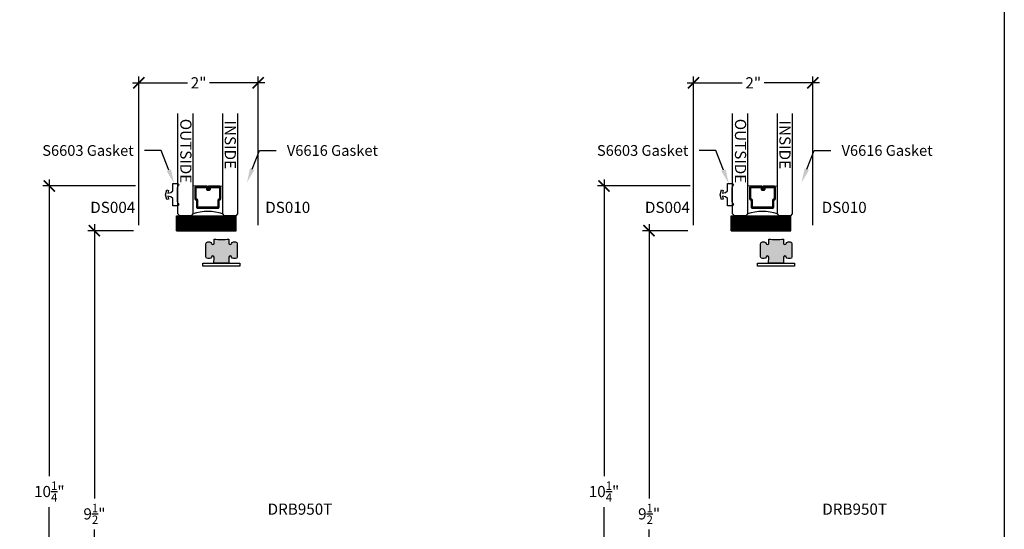
# Model space of a CAD drawing. Units: inches. Extents: x 0 to 38.4, y 0 to 43.3.
# Drawn here: x 15.5 to 32, y 8.5 to 17.1 of the extents above; entities that cross this region are included whole.
import ezdxf
from ezdxf import colors
from ezdxf.entities.mleader import LeaderData, LeaderLine
from ezdxf.math import Vec2, Vec3

# ---------------------------------------------------------------- set-up
doc = ezdxf.new("R2010")
doc.units = ezdxf.units.IN
doc.header["$LTSCALE"] = 0.25
doc.header["$MEASUREMENT"] = 0
for name, color, linetype in [('Arcadia-Dim', 4, 'Continuous'), ('Arcadia-Profile', 6, 'Continuous'), ('Arcadia-Shade', 8, 'Continuous'), ('Arcadia-Text', 3, 'Continuous'), ('Page Data', 7, 'Continuous')]:
    doc.layers.add(name, color=color, linetype=linetype)
doc.layers.add('Arcadia-Mview', color=6, linetype='Continuous', plot=False)
doc.styles.get("Standard").update_dxf_attribs({"font": 'ARIALN.TTF'})
doc.dimstyles.new('Arcadia-2', dxfattribs={"dimscale": 2, "dimtxt": 0.0938, "dimasz": 0.0938, "dimexe": 0.0546, "dimexo": 0.0469, "dimgap": 0.0469, "dimtad": 0, "dimtih": 1, "dimdec": 4, "dimzin": 3, "dimdsep": 46, "dimlunit": 4, "dimtxsty": 'Standard', "dimblk": 'ARCHTICK', "dimcen": 0.0469, "dimdle": 0.0546, "dimclrd": 256, "dimclre": 256, "dimclrt": 256, "dimadec": 0, "dimazin": 0, "dimtfac": 0.75, "dimtdec": 4, "dimtix": 1, "dimtmove": 2, "dimatfit": 3, "dimfxl": 1, "dimtolj": 1, "dimtzin": 3, "dimlwd": -3, "dimlwe": -3, "dimarcsym": 0})
pattern_1 = [(45, (-12.490091, -10.793534), (-0.008838835, 0.008838835), [])]

# ---------------------------------------------------------------- blocks, each defined once
blk = doc.blocks.new('*U106')
at = {"layer": 'Arcadia-Shade', "lineweight": -3}
h = blk.add_hatch(dxfattribs=at)
h.set_pattern_fill('ANSI31', color=256, scale=0.1, style=0)
h.set_pattern_definition(pattern_1)
edge = h.paths.add_edge_path()
edge.add_line((0.499, 0.429), (0.523, 0.429))
edge.add_arc((0.523, 0.448), 0.0197, 270, 360)
edge.add_line((0.543, 0.448), (0.543, 0.473))
edge.add_line((0.543, 0.473), (0.523, 0.473))
edge.add_line((0.523, 0.473), (0.523, 0.448))
edge.add_line((0.523, 0.448), (0.499, 0.448))
edge.add_line((0.499, 0.448), (0.499, 0.476))
edge.add_arc((0.479, 0.476), 0.0197, 360, 450)
edge.add_line((0.479, 0.496), (0.304, 0.496))
edge.add_arc((0.304, 0.476), 0.0197, 90, 180)
edge.add_line((0.284, 0.476), (0.284, 0.286))
edge.add_arc((0.304, 0.286), 0.0197, 180, 245.4529)
edge.add_line((0.295, 0.268), (0.311, 0.261))
edge.add_line((0.311, 0.261), (0.311, 0.146))
edge.add_arc((0.331, 0.146), 0.0197, 180, 270)
edge.add_line((0.331, 0.126), (0.669, 0.126))
edge.add_arc((0.669, 0.146), 0.0197, 270, 360)
edge.add_line((0.689, 0.146), (0.689, 0.261))
edge.add_line((0.689, 0.261), (0.705, 0.268))
edge.add_arc((0.696, 0.286), 0.0197, 294.5471, 360)
edge.add_line((0.716, 0.286), (0.716, 0.476))
edge.add_arc((0.696, 0.476), 0.0197, 0, 90)
edge.add_line((0.696, 0.496), (0.521, 0.496))
edge.add_arc((0.521, 0.476), 0.0197, 90, 180)
edge.add_line((0.501, 0.476), (0.501, 0.452))
edge.add_line((0.501, 0.452), (0.521, 0.452))
edge.add_line((0.521, 0.452), (0.521, 0.476))
edge.add_line((0.521, 0.476), (0.696, 0.476))
edge.add_line((0.696, 0.476), (0.696, 0.286))
edge.add_line((0.696, 0.286), (0.68, 0.279))
edge.add_arc((0.689, 0.261), 0.0197, 114.5471, 180)
edge.add_line((0.669, 0.261), (0.669, 0.146))
edge.add_line((0.669, 0.146), (0.331, 0.146))
edge.add_line((0.331, 0.146), (0.331, 0.261))
edge.add_arc((0.311, 0.261), 0.0197, 0, 65.4529)
edge.add_line((0.32, 0.279), (0.304, 0.286))
edge.add_line((0.304, 0.286), (0.304, 0.476))
edge.add_line((0.304, 0.476), (0.479, 0.476))
edge.add_line((0.479, 0.476), (0.479, 0.448))
edge.add_arc((0.499, 0.448), 0.0197, 180, 270)
at = {"layer": 'Arcadia-Profile'}
for p, q in [((0, 0.031), (0, 1.713)), ((0.25, 1.713), (0.25, 0.031)), ((0.75, 0.031), (0.75, 1.713)), ((1, 1.713), (1, 0.031)), ((0.304, 0.496), (0.25, 0.505)), ((0.696, 0.496), (0.75, 0.505)), ((0.708, 0.27), (0.712, 0.274)), ((0.031, 0), (0, 0.031)), ((0.031, 0), (0, 0.031)), ((0.031, 0), (0, 0.031)), ((0.031, 0), (0, 0.031)), ((0.031, 0), (0, 0.031)), ((0.219, 0), (0.031, 0)), ((0.219, 0), (0.031, 0)), ((0.25, 0.031), (0.219, 0)), ((0.25, 0.031), (0.219, 0)), ((0.781, 0), (0.75, 0.031)), ((0.969, 0), (0.781, 0)), ((1, 0.031), (0.969, 0))]:
    blk.add_line(p, q, dxfattribs=at)
blk.add_lwpolyline([(0.499, 0.429), (0.523, 0.429, 0.414214), (0.543, 0.448), (0.543, 0.473), (0.523, 0.473), (0.523, 0.448), (0.499, 0.448), (0.499, 0.476, 0.414214), (0.479, 0.496), (0.304, 0.496, 0.414214), (0.284, 0.476), (0.284, 0.286, 0.293619), (0.295, 0.268), (0.311, 0.261), (0.311, 0.146, 0.414214), (0.331, 0.126), (0.669, 0.126, 0.414214), (0.689, 0.146), (0.689, 0.261), (0.705, 0.268, 0.293619), (0.716, 0.286), (0.716, 0.476, 0.414214), (0.696, 0.496), (0.521, 0.496, 0.414214), (0.501, 0.476), (0.501, 0.452), (0.521, 0.452), (0.521, 0.476), (0.696, 0.476), (0.696, 0.286), (0.68, 0.279, 0.293619), (0.669, 0.261), (0.669, 0.146), (0.331, 0.146), (0.331, 0.261, 0.293619), (0.32, 0.279), (0.304, 0.286), (0.304, 0.476), (0.479, 0.476), (0.479, 0.448, 0.414214)], format="xyb", close=True, dxfattribs=at)
blk.add_arc((0.5, -0.663), 0.737, 70.1835, 109.8165, dxfattribs=at)
blk = doc.blocks.new('SB-1.0000X0.2500X4')
at = {"layer": 'Arcadia-Shade', "lineweight": -3}
h = blk.add_hatch(dxfattribs=at)
h.set_pattern_fill('ANSI31', color=256, scale=0.1, style=0)
h.paths.add_polyline_path([(1, 0.25), (0, 0.25), (0, 0), (1, 0)])
at = {"layer": 'Arcadia-Profile'}
for p, q in [((0, 0), (0, 0.25)), ((0, 0.25), (1, 0.25)), ((0, 0), (0, 0.25)), ((0, 0.25), (1, 0.25)), ((1, 0), (1, 0.25)), ((1, 0), (1, 0.25)), ((0, 0), (1, 0)), ((0, 0), (1, 0))]:
    blk.add_line(p, q, dxfattribs=at)
blk = doc.blocks.new('_ArchTick')
at = {"color": 0, "linetype": 'ByBlock', "lineweight": -3, "const_width": 0.15}
blk.add_lwpolyline([(-0.5, -0.5), (0.5, 0.5)], dxfattribs=at)
blk = doc.blocks.new('*D136')
at = {"layer": 'Arcadia-Dim', "lineweight": -3, "transparency": 16777216}
for p, q in [((15.99, 14.417), (15.99, 9.442)), ((17.435, 14.307), (15.881, 14.307)), ((15.99, 3.948), (15.99, 8.922)), ((17.414, 4.057), (15.881, 4.057))]:
    blk.add_line(p, q, dxfattribs=at)
at = {"layer": 'Defpoints', "color": 0, "lineweight": -3, "transparency": 16777216}
for p in [(17.529, 14.307), (15.99, 4.057), (17.507, 4.057)]:
    blk.add_point(p, dxfattribs=at)
at = {"layer": 'Arcadia-Dim', "lineweight": -3, "transparency": 16777216, "xscale": 0.1876, "yscale": 0.1876, "zscale": 0.1876}
for p, rotation in [((15.99, 14.307), 90), ((15.99, 4.057), 270)]:
    blk.add_blockref('_ArchTick', p, dxfattribs=dict(at, rotation=rotation))
at = {"layer": 'Arcadia-Dim', "transparency": 16777216, "insert": (15.99, 9.182), "char_height": 0.1876, "attachment_point": 5}
blk.add_mtext('\\A1;10{\\H0.75x;\\S1/4;}"', dxfattribs=at)
blk = doc.blocks.new('*D118')
at = {"layer": 'Arcadia-Dim', "lineweight": -3, "transparency": 16777216}
for p, q in [((17.383, 16.037), (18.309, 16.037)), ((17.492, 13.651), (17.492, 16.146)), ((19.602, 16.037), (18.676, 16.037)), ((19.492, 13.651), (19.492, 16.146))]:
    blk.add_line(p, q, dxfattribs=at)
at = {"layer": 'Defpoints', "color": 0, "lineweight": -3, "transparency": 16777216}
for p in [(19.492, 16.037), (17.492, 13.557), (19.492, 13.557)]:
    blk.add_point(p, dxfattribs=at)
at = {"layer": 'Arcadia-Dim', "lineweight": -3, "transparency": 16777216, "xscale": 0.1876, "yscale": 0.1876, "zscale": 0.1876, "rotation": 180}
blk.add_blockref('_ArchTick', (17.492, 16.037), dxfattribs=at)
at = {"layer": 'Arcadia-Dim', "lineweight": -3, "transparency": 16777216, "xscale": 0.1876, "yscale": 0.1876, "zscale": 0.1876}
blk.add_blockref('_ArchTick', (19.492, 16.037), dxfattribs=at)
at = {"layer": 'Arcadia-Dim', "transparency": 16777216, "insert": (18.492, 16.037), "char_height": 0.1876, "attachment_point": 5}
blk.add_mtext('\\A1;2"', dxfattribs=at)
blk = doc.blocks.new('*D120')
at = {"layer": 'Arcadia-Dim', "lineweight": -3, "transparency": 16777216}
for p, q in [((17.399, 13.557), (16.636, 13.557)), ((16.746, 13.667), (16.746, 9.067)), ((16.746, 3.948), (16.746, 8.547)), ((17.414, 4.057), (16.636, 4.057))]:
    blk.add_line(p, q, dxfattribs=at)
at = {"layer": 'Defpoints', "color": 0, "lineweight": -3, "transparency": 16777216}
for p in [(17.492, 13.557), (16.746, 4.057), (17.507, 4.057)]:
    blk.add_point(p, dxfattribs=at)
at = {"layer": 'Arcadia-Dim', "lineweight": -3, "transparency": 16777216, "xscale": 0.1876, "yscale": 0.1876, "zscale": 0.1876}
for p, rotation in [((16.746, 13.557), 90), ((16.746, 4.057), 270)]:
    blk.add_blockref('_ArchTick', p, dxfattribs=dict(at, rotation=rotation))
at = {"layer": 'Arcadia-Dim', "transparency": 16777216, "insert": (16.746, 8.807), "char_height": 0.1876, "attachment_point": 5}
blk.add_mtext('\\A1;9{\\H0.75x;\\S1/2;}"', dxfattribs=at)
blk = doc.blocks.new('*U109')
at = {"layer": 'Arcadia-Shade', "lineweight": -3}
h = blk.add_hatch(dxfattribs=at)
h.set_pattern_fill('ANSI31', color=256, scale=0.1, style=0)
h.set_pattern_definition(pattern_1)
edge = h.paths.add_edge_path()
edge.add_line((0.499, 0.429), (0.523, 0.429))
edge.add_arc((0.523, 0.448), 0.0197, 270, 360)
edge.add_line((0.543, 0.448), (0.543, 0.473))
edge.add_line((0.543, 0.473), (0.523, 0.473))
edge.add_line((0.523, 0.473), (0.523, 0.448))
edge.add_line((0.523, 0.448), (0.499, 0.448))
edge.add_line((0.499, 0.448), (0.499, 0.476))
edge.add_arc((0.479, 0.476), 0.0197, 360, 450)
edge.add_line((0.479, 0.496), (0.304, 0.496))
edge.add_arc((0.304, 0.476), 0.0197, 90, 180)
edge.add_line((0.284, 0.476), (0.284, 0.286))
edge.add_arc((0.304, 0.286), 0.0197, 180, 245.4529)
edge.add_line((0.295, 0.268), (0.311, 0.261))
edge.add_line((0.311, 0.261), (0.311, 0.146))
edge.add_arc((0.331, 0.146), 0.0197, 180, 270)
edge.add_line((0.331, 0.126), (0.669, 0.126))
edge.add_arc((0.669, 0.146), 0.0197, 270, 360)
edge.add_line((0.689, 0.146), (0.689, 0.261))
edge.add_line((0.689, 0.261), (0.705, 0.268))
edge.add_arc((0.696, 0.286), 0.0197, 294.5471, 360)
edge.add_line((0.716, 0.286), (0.716, 0.476))
edge.add_arc((0.696, 0.476), 0.0197, 0, 90)
edge.add_line((0.696, 0.496), (0.521, 0.496))
edge.add_arc((0.521, 0.476), 0.0197, 90, 180)
edge.add_line((0.501, 0.476), (0.501, 0.452))
edge.add_line((0.501, 0.452), (0.521, 0.452))
edge.add_line((0.521, 0.452), (0.521, 0.476))
edge.add_line((0.521, 0.476), (0.696, 0.476))
edge.add_line((0.696, 0.476), (0.696, 0.286))
edge.add_line((0.696, 0.286), (0.68, 0.279))
edge.add_arc((0.689, 0.261), 0.0197, 114.5471, 180)
edge.add_line((0.669, 0.261), (0.669, 0.146))
edge.add_line((0.669, 0.146), (0.331, 0.146))
edge.add_line((0.331, 0.146), (0.331, 0.261))
edge.add_arc((0.311, 0.261), 0.0197, 0, 65.4529)
edge.add_line((0.32, 0.279), (0.304, 0.286))
edge.add_line((0.304, 0.286), (0.304, 0.476))
edge.add_line((0.304, 0.476), (0.479, 0.476))
edge.add_line((0.479, 0.476), (0.479, 0.448))
edge.add_arc((0.499, 0.448), 0.0197, 180, 270)
at = {"layer": 'Arcadia-Profile'}
for p, q in [((0, 0.031), (0, 1.713)), ((0.25, 1.713), (0.25, 0.031)), ((0.75, 0.031), (0.75, 1.713)), ((1, 1.713), (1, 0.031)), ((0.304, 0.496), (0.25, 0.505)), ((0.696, 0.496), (0.75, 0.505)), ((0.708, 0.27), (0.712, 0.274)), ((0.031, 0), (0, 0.031)), ((0.031, 0), (0, 0.031)), ((0.031, 0), (0, 0.031)), ((0.031, 0), (0, 0.031)), ((0.031, 0), (0, 0.031)), ((0.219, 0), (0.031, 0)), ((0.219, 0), (0.031, 0)), ((0.25, 0.031), (0.219, 0)), ((0.25, 0.031), (0.219, 0)), ((0.781, 0), (0.75, 0.031)), ((0.969, 0), (0.781, 0)), ((1, 0.031), (0.969, 0))]:
    blk.add_line(p, q, dxfattribs=at)
blk.add_lwpolyline([(0.499, 0.429), (0.523, 0.429, 0.414214), (0.543, 0.448), (0.543, 0.473), (0.523, 0.473), (0.523, 0.448), (0.499, 0.448), (0.499, 0.476, 0.414214), (0.479, 0.496), (0.304, 0.496, 0.414214), (0.284, 0.476), (0.284, 0.286, 0.293619), (0.295, 0.268), (0.311, 0.261), (0.311, 0.146, 0.414214), (0.331, 0.126), (0.669, 0.126, 0.414214), (0.689, 0.146), (0.689, 0.261), (0.705, 0.268, 0.293619), (0.716, 0.286), (0.716, 0.476, 0.414214), (0.696, 0.496), (0.521, 0.496, 0.414214), (0.501, 0.476), (0.501, 0.452), (0.521, 0.452), (0.521, 0.476), (0.696, 0.476), (0.696, 0.286), (0.68, 0.279, 0.293619), (0.669, 0.261), (0.669, 0.146), (0.331, 0.146), (0.331, 0.261, 0.293619), (0.32, 0.279), (0.304, 0.286), (0.304, 0.476), (0.479, 0.476), (0.479, 0.448, 0.414214)], format="xyb", close=True, dxfattribs=at)
blk.add_arc((0.5, -0.663), 0.737, 70.1835, 109.8165, dxfattribs=at)
blk = doc.blocks.new('*D146')
at = {"layer": 'Arcadia-Dim', "lineweight": -3, "transparency": 16777216}
for p, q in [((25.289, 14.417), (25.289, 9.442)), ((26.734, 14.307), (25.18, 14.307)), ((25.289, 3.948), (25.289, 8.922)), ((26.712, 4.057), (25.18, 4.057))]:
    blk.add_line(p, q, dxfattribs=at)
at = {"layer": 'Defpoints', "color": 0, "lineweight": -3, "transparency": 16777216}
for p in [(26.828, 14.307), (25.289, 4.057), (26.806, 4.057)]:
    blk.add_point(p, dxfattribs=at)
at = {"layer": 'Arcadia-Dim', "lineweight": -3, "transparency": 16777216, "xscale": 0.1876, "yscale": 0.1876, "zscale": 0.1876}
for p, rotation in [((25.289, 14.307), 90), ((25.289, 4.057), 270)]:
    blk.add_blockref('_ArchTick', p, dxfattribs=dict(at, rotation=rotation))
at = {"layer": 'Arcadia-Dim', "transparency": 16777216, "insert": (25.289, 9.182), "char_height": 0.1876, "attachment_point": 5}
blk.add_mtext('\\A1;10{\\H0.75x;\\S1/4;}"', dxfattribs=at)
blk = doc.blocks.new('*D126')
at = {"layer": 'Arcadia-Dim', "lineweight": -3, "transparency": 16777216}
for p, q in [((26.682, 16.037), (27.608, 16.037)), ((26.791, 13.651), (26.791, 16.146)), ((28.9, 16.037), (27.975, 16.037)), ((28.791, 13.651), (28.791, 16.146))]:
    blk.add_line(p, q, dxfattribs=at)
at = {"layer": 'Defpoints', "color": 0, "lineweight": -3, "transparency": 16777216}
for p in [(28.791, 16.037), (26.791, 13.557), (28.791, 13.557)]:
    blk.add_point(p, dxfattribs=at)
at = {"layer": 'Arcadia-Dim', "lineweight": -3, "transparency": 16777216, "xscale": 0.1876, "yscale": 0.1876, "zscale": 0.1876, "rotation": 180}
blk.add_blockref('_ArchTick', (26.791, 16.037), dxfattribs=at)
at = {"layer": 'Arcadia-Dim', "lineweight": -3, "transparency": 16777216, "xscale": 0.1876, "yscale": 0.1876, "zscale": 0.1876}
blk.add_blockref('_ArchTick', (28.791, 16.037), dxfattribs=at)
at = {"layer": 'Arcadia-Dim', "transparency": 16777216, "insert": (27.791, 16.037), "char_height": 0.1876, "attachment_point": 5}
blk.add_mtext('\\A1;2"', dxfattribs=at)
blk = doc.blocks.new('*D127')
at = {"layer": 'Arcadia-Dim', "lineweight": -3, "transparency": 16777216}
for p, q in [((26.697, 13.557), (25.935, 13.557)), ((26.045, 13.667), (26.045, 9.067)), ((26.045, 3.948), (26.045, 8.547)), ((26.712, 4.057), (25.935, 4.057))]:
    blk.add_line(p, q, dxfattribs=at)
at = {"layer": 'Defpoints', "color": 0, "lineweight": -3, "transparency": 16777216}
for p in [(26.791, 13.557), (26.045, 4.057), (26.806, 4.057)]:
    blk.add_point(p, dxfattribs=at)
at = {"layer": 'Arcadia-Dim', "lineweight": -3, "transparency": 16777216, "xscale": 0.1876, "yscale": 0.1876, "zscale": 0.1876}
for p, rotation in [((26.045, 13.557), 90), ((26.045, 4.057), 270)]:
    blk.add_blockref('_ArchTick', p, dxfattribs=dict(at, rotation=rotation))
at = {"layer": 'Arcadia-Dim', "transparency": 16777216, "insert": (26.045, 8.807), "char_height": 0.1876, "attachment_point": 5}
blk.add_mtext('\\A1;9{\\H0.75x;\\S1/2;}"', dxfattribs=at)

msp = doc.modelspace()

# ---------------------------------------------------------------- hatches: boundary and pattern name
at = {"layer": 'Arcadia-Shade', "lineweight": -3}
h = msp.add_hatch(color=256, dxfattribs=at)
h.dxf.hatch_style = 1
edge = h.paths.add_edge_path()
edge.add_arc((19.02421, 13.34681), 0.0225, 180, 350.858193)
edge.add_arc((19.07703, 13.33831), 0.031, 90, 170.858193, ccw=False)
edge.add_line((19.07703, 13.36931), (19.10888, 13.36931))
edge.add_arc((19.10888, 13.33831), 0.031, 0, 90, ccw=False)
edge.add_line((19.13988, 13.33831), (19.13988, 13.11931))
edge.add_arc((19.10888, 13.11931), 0.031, -90, 0, ccw=False)
edge.add_line((19.10888, 13.08831), (19.07703, 13.08831))
edge.add_arc((19.07703, 13.11931), 0.031, 189.141807, 270, ccw=False)
edge.add_arc((19.02421, 13.11081), 0.0225, 9.141807, 170.858193)
edge.add_line((19.00199, 13.11439), (19.00043, 13.01031))
edge.add_line((19.00043, 13.01031), (18.75004, 13.01031))
edge.add_line((18.75004, 13.01031), (18.75155, 13.11439))
edge.add_arc((18.72933, 13.11081), 0.0225, 9.141807, 170.858193)
edge.add_arc((18.67651, 13.11931), 0.031, 270, 350.858193, ccw=False)
edge.add_line((18.67651, 13.08831), (18.64478, 13.08831))
edge.add_arc((18.64478, 13.11931), 0.031, 180, 270, ccw=False)
edge.add_line((18.61378, 13.11931), (18.61378, 13.33831))
edge.add_arc((18.64478, 13.33831), 0.031, 90, 180, ccw=False)
edge.add_line((18.64478, 13.36931), (18.67651, 13.36931))
edge.add_arc((18.67651, 13.33831), 0.031, 9.141807, 90, ccw=False)
edge.add_arc((18.72933, 13.34681), 0.0225, 189.141807, 360)
edge.add_line((18.75183, 13.34681), (18.75183, 13.41631))
edge.add_arc((18.87677, 14.30595), 0.89837, 262.005937, 277.994063)
edge.add_line((19.00171, 13.41631), (19.00171, 13.34681))
h = msp.add_hatch(color=256, dxfattribs=at)
h.dxf.hatch_style = 1
edge = h.paths.add_edge_path()
edge.add_arc((28.32313, 13.34681), 0.0225, 180, 350.858193)
edge.add_arc((28.37595, 13.33831), 0.031, 90, 170.858193, ccw=False)
edge.add_line((28.37595, 13.36931), (28.4078, 13.36931))
edge.add_arc((28.4078, 13.33831), 0.031, 0, 90, ccw=False)
edge.add_line((28.4388, 13.33831), (28.4388, 13.11931))
edge.add_arc((28.4078, 13.11931), 0.031, -90, 0, ccw=False)
edge.add_line((28.4078, 13.08831), (28.37595, 13.08831))
edge.add_arc((28.37595, 13.11931), 0.031, 189.141807, 270, ccw=False)
edge.add_arc((28.32313, 13.11081), 0.0225, 9.141807, 170.858193)
edge.add_line((28.30091, 13.11439), (28.29935, 13.01031))
edge.add_line((28.29935, 13.01031), (28.04896, 13.01031))
edge.add_line((28.04896, 13.01031), (28.05047, 13.11439))
edge.add_arc((28.02825, 13.11081), 0.0225, 9.141807, 170.858193)
edge.add_arc((27.97543, 13.11931), 0.031, 270, 350.858193, ccw=False)
edge.add_line((27.97543, 13.08831), (27.9437, 13.08831))
edge.add_arc((27.9437, 13.11931), 0.031, 180, 270, ccw=False)
edge.add_line((27.9127, 13.11931), (27.9127, 13.33831))
edge.add_arc((27.9437, 13.33831), 0.031, 90, 180, ccw=False)
edge.add_line((27.9437, 13.36931), (27.97543, 13.36931))
edge.add_arc((27.97543, 13.33831), 0.031, 9.141807, 90, ccw=False)
edge.add_arc((28.02825, 13.34681), 0.0225, 189.141807, 360)
edge.add_line((28.05075, 13.34681), (28.05075, 13.41631))
edge.add_arc((28.17569, 14.30595), 0.89837, 262.005937, 277.994063)
edge.add_line((28.30063, 13.41631), (28.30063, 13.34681))

# ---------------------------------------------------------------- linework, layer by layer
at = {"layer": 'Arcadia-Mview', "lineweight": -3}
msp.add_lwpolyline([(0, 37.31833), (32, 37.31833), (32, 0), (0, 0)], close=True, dxfattribs=at)
at = {"layer": 'Arcadia-Shade', "lineweight": -3}
for points in [[(19.00171, 13.34681, 0.92324368), (19.04642, 13.34324, -0.36821668), (19.07703, 13.36931), (19.10888, 13.36931, -0.41421356), (19.13988, 13.33831), (19.13988, 13.11931, -0.41421356), (19.10888, 13.08831), (19.07703, 13.08831, -0.36821668), (19.04642, 13.11439, 0.85194275), (19.00199, 13.11439), (19.00043, 13.01031), (18.75004, 13.01031), (18.75155, 13.11439, 0.85194275), (18.70712, 13.11439, -0.36821668), (18.67651, 13.08831), (18.64478, 13.08831, -0.41421356), (18.61378, 13.11931), (18.61378, 13.33831, -0.41421356), (18.64478, 13.36931), (18.67651, 13.36931, -0.36821668), (18.70712, 13.34324, 0.92324368), (18.75183, 13.34681), (18.75183, 13.41631, 0.06987475), (19.00171, 13.41631)], [(28.30063, 13.34681, 0.92324368), (28.34534, 13.34324, -0.36821668), (28.37595, 13.36931), (28.4078, 13.36931, -0.41421356), (28.4388, 13.33831), (28.4388, 13.11931, -0.41421356), (28.4078, 13.08831), (28.37595, 13.08831, -0.36821668), (28.34534, 13.11439, 0.85194275), (28.30091, 13.11439), (28.29935, 13.01031), (28.04896, 13.01031), (28.05047, 13.11439, 0.85194275), (28.00604, 13.11439, -0.36821668), (27.97543, 13.08831), (27.9437, 13.08831, -0.41421356), (27.9127, 13.11931), (27.9127, 13.33831, -0.41421356), (27.9437, 13.36931), (27.97543, 13.36931, -0.36821668), (28.00604, 13.34324, 0.92324368), (28.05075, 13.34681), (28.05075, 13.41631, 0.06987475), (28.30063, 13.41631)]]:
    msp.add_lwpolyline(points, format="xyb", close=True, dxfattribs=at)
for points in [[(19.18576, 12.96031), (18.56471, 12.96031), (18.56471, 13.01031), (19.18576, 13.01031)], [(28.48468, 12.96031), (27.86363, 12.96031), (27.86363, 13.01031), (28.48468, 13.01031)]]:
    msp.add_lwpolyline(points, close=True, dxfattribs=at)
at = {"layer": 'Page Data'}
for points in [[(17.95998, 14.24043), (17.98895, 14.23267), (17.9763, 14.18543), (18.02739, 14.19786), (18.05854, 14.224), (18.05854, 14.34793), (18.13854, 14.34793, -0.61186976), (18.15475, 14.31622, 0.1576904), (18.13354, 14.25063), (18.13354, 14.07023, 0.1576904), (18.15475, 14.00464, -0.61186976), (18.13854, 13.97293), (18.13854, 13.97293), (18.05854, 13.97293), (18.05854, 14.09687), (18.02739, 14.12301), (17.9763, 14.13543), (17.98895, 14.0882), (17.95998, 14.08043), (17.93854, 14.16043)], [(27.2589, 14.24043), (27.28787, 14.23267), (27.27522, 14.18543), (27.32631, 14.19786), (27.35746, 14.224), (27.35746, 14.34793), (27.43746, 14.34793, -0.61186976), (27.45367, 14.31622, 0.1576904), (27.43246, 14.25063), (27.43246, 14.07023, 0.1576904), (27.45367, 14.00464, -0.61186976), (27.43746, 13.97293), (27.43746, 13.97293), (27.35746, 13.97293), (27.35746, 14.09687), (27.32631, 14.12301), (27.27522, 14.13543), (27.28787, 14.0882), (27.2589, 14.08043), (27.23746, 14.16043)]]:
    msp.add_lwpolyline(points, format="xyb", close=True, dxfattribs=at)

# ---------------------------------------------------------------- block references
at = {"layer": 'Arcadia-Profile'}
for name, p in [('*U106', (18.14689, 13.80731)), ('*U109', (27.44581, 13.80731)), ('SB-1.0000X0.2500X4', (18.12042, 13.55731)), ('SB-1.0000X0.2500X4', (27.41934, 13.55731))]:
    msp.add_blockref(name, p, dxfattribs=at)

# ---------------------------------------------------------------- texts
at = {"layer": 'Arcadia-Text', "lineweight": -3}
for s, p in [('OUTSIDE', (18.18554, 15.43437)), ('INSIDE', (18.93018, 15.40472)), ('OUTSIDE', (27.48446, 15.43437)), ('INSIDE', (28.2291, 15.40472))]:
    msp.add_text(s, height=0.1875, rotation=270, dxfattribs=at).set_placement(p)
for s, p in [('DS004', (16.67631, 13.8543)), ('DS010', (19.61006, 13.8543)), ('DS004', (25.97523, 13.8543)), ('DS010', (28.93846, 13.8543)), ('DRB950T', (19.64939, 8.79299)), ('DRB950T', (28.94831, 8.79299))]:
    msp.add_text(s, height=0.1875, dxfattribs=at).set_placement(p)

# ---------------------------------------------------------------- dimensions: what is measured, and where the dimension line sits
at = {"layer": 'Arcadia-Dim'}
for base, p1, p2, picture, middle in [((19.49232, 16.0368), (17.49232, 13.55731), (19.49232, 13.55731), '*D118', (18.49232, 16.0368)), ((28.79124, 16.0368), (26.79124, 13.55731), (28.79124, 13.55731), '*D126', (27.79124, 16.0368))]:
    dim = msp.add_linear_dim(base=base, p1=p1, p2=p2, dimstyle='Arcadia-2', dxfattribs=at)
    dim.commit()
    dim.dimension.update_dxf_attribs({"geometry": picture, "text_midpoint": middle})
for base, p1, p2, picture, middle in [((15.98981, 4.05731), (17.52889, 14.30731), (17.50732, 4.05731), '*D136', (15.98981, 9.18231)), ((25.28873, 4.05731), (26.82781, 14.30731), (26.80624, 4.05731), '*D146', (25.28873, 9.18231)), ((16.74565, 4.05731), (17.49232, 13.55731), (17.50732, 4.05731), '*D120', (16.74565, 8.80731)), ((26.04457, 4.05731), (26.79124, 13.55731), (26.80624, 4.05731), '*D127', (26.04457, 8.80731))]:
    dim = msp.add_linear_dim(base=base, p1=p1, p2=p2, angle=90, dimstyle='Arcadia-2', dxfattribs=at)
    dim.commit()
    dim.dimension.update_dxf_attribs({"geometry": picture, "text_midpoint": middle})

# ---------------------------------------------------------------- leaders
at = {"layer": 'Arcadia-Text', "lineweight": -3}
ml = msp.add_multileader_mtext('Standard', dxfattribs=at)
ml.set_content('S6603 Gasket', color=256)
ml.set_leader_properties()
ml.build(insert=Vec2(0, 0))
ml.multileader.update_dxf_attribs({"dogleg_length": 0.36, "arrow_head_size": 0.24})
ctx = ml.context
ctx.base_point, ctx.char_height, ctx.arrow_head_size, ctx.landing_gap_size, ctx.plane_origin = Vec3(15.92834, 14.90105), 0.18, 0.24, 0.18, Vec3(14.183, 16.02588)
ctx.text_align_type = 2
notes = []
notes.append((ctx, [(1, (1, 1, 0), (17.86527, 14.90105), (-1, 0), 0.28047, [(0, [(18.08099, 14.34793)], 0, [])])]))
ctx.mtext.insert, ctx.mtext.alignment, ctx.mtext.flow_direction = Vec3(17.40481, 14.99259), 3, 5
ml = msp.add_multileader_mtext('Standard', dxfattribs=at)
ml.set_content('V6616 Gasket', color=256)
ml.set_leader_properties()
ml.build(insert=Vec2(0, 0))
ml.multileader.update_dxf_attribs({"dogleg_length": 0.36, "arrow_head_size": 0.24})
ctx = ml.context
ctx.base_point, ctx.char_height, ctx.arrow_head_size, ctx.landing_gap_size, ctx.plane_origin = Vec3(19.79254, 14.90105), 0.18, 0.24, 0.18, Vec3(18.21844, 13.64361)
notes.append((ctx, [(0, (1, 1, 0), (19.51207, 14.90105), (1, 0), 0.28047, [(0, [(19.30305, 14.36456)], 0, [])])]))
ctx.mtext.insert, ctx.mtext.flow_direction = Vec3(19.97254, 14.99259), 5
ml = msp.add_multileader_mtext('Standard', dxfattribs=at)
ml.set_content('S6603 Gasket', color=256)
ml.set_leader_properties()
ml.build(insert=Vec2(0, 0))
ml.multileader.update_dxf_attribs({"dogleg_length": 0.36, "arrow_head_size": 0.24})
ctx = ml.context
ctx.base_point, ctx.char_height, ctx.arrow_head_size, ctx.landing_gap_size, ctx.plane_origin = Vec3(25.22726, 14.90105), 0.18, 0.24, 0.18, Vec3(23.48192, 16.02588)
ctx.text_align_type = 2
notes.append((ctx, [(1, (1, 1, 0), (27.16419, 14.90105), (-1, 0), 0.28047, [(0, [(27.37991, 14.34793)], 0, [])])]))
ctx.mtext.insert, ctx.mtext.alignment, ctx.mtext.flow_direction = Vec3(26.70373, 14.99259), 3, 5
ml = msp.add_multileader_mtext('Standard', dxfattribs=at)
ml.set_content('V6616 Gasket', color=256)
ml.set_leader_properties()
ml.build(insert=Vec2(0, 0))
ml.multileader.update_dxf_attribs({"dogleg_length": 0.36, "arrow_head_size": 0.24})
ctx = ml.context
ctx.base_point, ctx.char_height, ctx.arrow_head_size, ctx.landing_gap_size, ctx.plane_origin = Vec3(29.09146, 14.90105), 0.18, 0.24, 0.18, Vec3(27.51735, 13.64361)
notes.append((ctx, [(0, (1, 1, 0), (28.81099, 14.90105), (1, 0), 0.28047, [(0, [(28.60197, 14.36456)], 0, [])])]))
ctx.mtext.insert, ctx.mtext.flow_direction = Vec3(29.27146, 14.99259), 5
for ctx, leaders in notes:
    for number, flags, end, landing, length, lines in leaders:
        leader = LeaderData()
        leader.index, (leader.has_last_leader_line, leader.has_dogleg_vector, leader.attachment_direction) = number, flags
        leader.last_leader_point, leader.dogleg_vector, leader.dogleg_length = Vec3(end), Vec3(landing), length
        for number, points, colour, breaks in lines:
            line = LeaderLine()
            line.index, line.vertices, line.color, line.breaks = number, Vec3.list(points), colors.encode_raw_color(colour), breaks
            leader.lines.append(line)
        ctx.leaders.append(leader)

doc.saveas('drawing.dxf')
